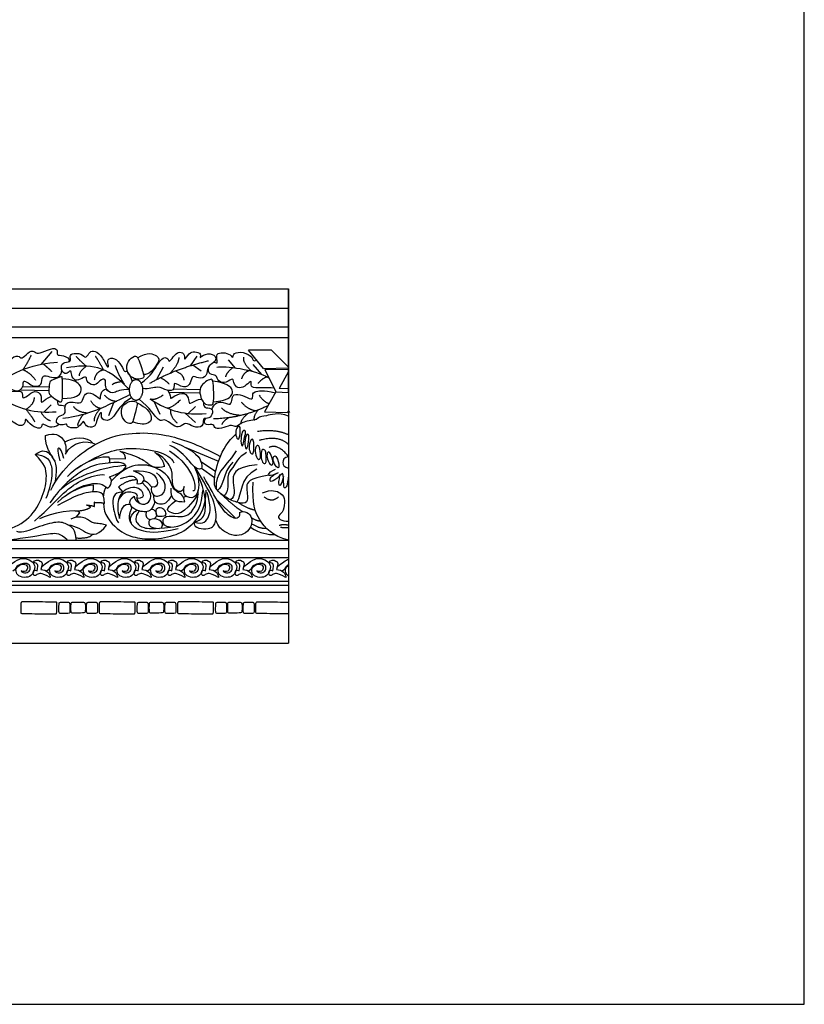
# Model space of a CAD drawing. Units: millimetres. Extents: x -3311 to 3689, y -7396 to 3954.
# Drawn here: x 1652 to 1917, y 2409 to 2742 of the extents above; entities that cross this region are included whole.
import ezdxf

# ---------------------------------------------------------------- set-up
doc = ezdxf.new("R2010")
doc.units = ezdxf.units.MM
doc.header["$MEASUREMENT"] = 0
doc.layers.add('Default', color=7, linetype='Continuous', true_color=0x000000)

msp = doc.modelspace()

# ---------------------------------------------------------------- linework, layer by layer
at = {"layer": 'Default'}
for p, q in [((1531.182, 2650.95), (1742.631, 2650.95)), ((1742.631, 2615.853), (1742.631, 2650.95)), ((1742.631, 2650.95), (1742.631, 2530.95)), ((1531.182, 2644.327), (1742.631, 2644.327)), ((1531.182, 2638.061), (1742.631, 2638.061)), ((1531.182, 2634.407), (1742.631, 2634.407)), ((1662.467, 2629.688), (1658.741, 2625.326)), ((1711.611, 2628.146), (1709.347, 2624.872)), ((1734.127, 2623.975), (1729.097, 2630.127)), ((1736.861, 2630.102), (1729.097, 2630.127)), ((1742.631, 2624.381), (1736.861, 2630.102)), ((1700.148, 2624.422), (1697.957, 2620.202)), ((1710.23, 2625.145), (1713.066, 2623.141)), ((1722.212, 2626.845), (1724.514, 2624.056)), ((1730.555, 2625.337), (1733.514, 2621.899)), ((1734.127, 2623.975), (1742.631, 2624.135)), ((1734.633, 2623.592), (1742.631, 2623.754)), ((1734.633, 2623.592), (1738.367, 2616.027)), ((1742.631, 2622.876), (1739.404, 2617.211)), ((1652.576, 2617.698), (1661.554, 2617.812)), ((1651.781, 2616.744), (1661.516, 2616.438)), ((1702.116, 2615.967), (1712.632, 2615.67)), ((1703.703, 2617.012), (1712.678, 2616.879)), ((1738.367, 2616.027), (1734.468, 2609.219)), ((1738.367, 2616.027), (1742.631, 2615.853)), ((1742.631, 2617.093), (1739.404, 2617.211)), ((1662.282, 2611.636), (1659.755, 2609.207)), ((1683.342, 2612.36), (1681.635, 2607.892)), ((1697.005, 2612.85), (1699.091, 2608.495)), ((1711.078, 2611.114), (1708.621, 2608.725)), ((1707.669, 2608.841), (1711.078, 2605.644)), ((1734.468, 2609.219), (1742.233, 2609.093)), ((1743.054, 2609.021), (1742.659, 2609.638)), ((1707.857, 2597.146), (1718.925, 2592.508)), ((1682.011, 2593.492), (1687.422, 2593.392)), ((1712.939, 2592.494), (1717.952, 2589.145)), ((1713.168, 2590.199), (1717.591, 2587.017)), ((1685.06, 2583.802), (1686.503, 2582.037)), ((1707.089, 2580.31), (1707.966, 2580.679)), ((1718.322, 2579.508), (1724.685, 2573.198)), ((1670.73, 2573.543), (1671.97, 2575.025)), ((1531.182, 2565.753), (1742.631, 2565.753)), ((1531.182, 2562.928), (1742.631, 2562.928)), ((1531.182, 2559.884), (1742.631, 2559.884)), ((1531.182, 2551.866), (1742.631, 2551.866)), ((1531.182, 2550.567), (1742.631, 2550.567)), ((1531.182, 2548.223), (1742.631, 2548.223)), ((1531.182, 2530.95), (1742.631, 2530.95))]:
    msp.add_line(p, q, dxfattribs=at)
msp.add_lwpolyline([(233.725, 2408.608), (1917.197, 2408.608), (1917.197, 3136.919), (233.725, 3136.919)], close=True, dxfattribs=at)
for points, degree in [([(1643.519, 2620.901), (1648.045, 2627.285), (1650.987, 2628.716), (1651.976, 2627.255), (1652.966, 2627.726), (1655.747, 2630.554), (1657.208, 2628.904), (1658.696, 2629.246), (1663.438, 2631.186), (1664.587, 2630.037), (1663.869, 2628.313), (1666.239, 2628.528), (1668.777, 2627.352), (1668.307, 2626.269)], 3), ([(1655.492, 2628.51), (1654.314, 2625.824), (1652.693, 2623.57)], 2), ([(1688.793, 2616.776), (1685.714, 2616.958), (1683.503, 2615.213), (1681.059, 2616.318), (1680.593, 2618.18), (1680.884, 2620.799), (1678.673, 2620.042), (1677.218, 2617.831), (1674.251, 2619.053), (1674.367, 2621.031), (1673.494, 2621.206), (1670.746, 2619.356), (1669.188, 2621.09), (1669.13, 2623.243), (1668.374, 2623.01), (1666.977, 2621.73), (1665.391, 2623.59), (1666.041, 2626.219), (1668.979, 2626.002), (1668.7, 2627.765), (1668.7, 2629.064), (1672.906, 2629.156), (1673.772, 2627.023), (1675.07, 2629.249), (1676.307, 2630.239), (1679.152, 2628.847), (1681.317, 2624.054), (1681.904, 2624.549), (1680.915, 2627.208), (1683.853, 2627.889), (1686.234, 2624.858), (1687.192, 2622.477), (1687.78, 2623.405), (1688.584, 2622.446), (1689.698, 2619.544)], 3), ([(1674.146, 2624.721), (1672.086, 2626.489), (1670.806, 2628.002)], 2), ([(1680.04, 2623.461), (1678.37, 2626.548), (1677.323, 2628.06)], 2), ([(1690.455, 2628.064), (1689.855, 2627.827), (1687.988, 2626.629), (1687.719, 2623.022), (1689.122, 2620.982), (1691.654, 2620.078), (1693.519, 2620.739), (1693.878, 2621.242), (1691.588, 2628.054), (1691.056, 2628.302), (1690.455, 2628.064)], 3), ([(1691.538, 2627.604), (1694.948, 2629.696), (1698.804, 2628.207), (1699.033, 2626.184), (1695.368, 2621.603), (1693.542, 2621.863)], 3), ([(1692.724, 2618.934), (1696.194, 2621.383), (1698.569, 2626.378), (1700.907, 2628.076), (1702.086, 2626.992), (1702.18, 2625.908), (1704.112, 2628.736), (1705.856, 2629.82), (1707.741, 2628.736), (1707.082, 2626.191), (1709.061, 2629.349), (1710.664, 2629.726), (1713.397, 2629.113), (1712.172, 2626.898), (1714.198, 2629.16), (1717.969, 2628.83), (1718.252, 2626.049), (1714.953, 2625.06), (1715.282, 2620.959), (1711.936, 2620.441), (1709.909, 2621.902), (1709.674, 2618.932), (1707.317, 2616.812), (1703.264, 2620.017), (1704.395, 2616.576), (1701.567, 2616.152), (1698.551, 2618.32), (1695.346, 2616.812), (1693.209, 2617.131)], 3), ([(1717.423, 2626.109), (1718.587, 2625.424), (1718.537, 2626.476), (1717.986, 2629.006), (1720.441, 2629.507), (1723.146, 2628.656), (1723.872, 2627.078), (1723.797, 2629.307), (1727.154, 2629.658), (1730.918, 2627.9), (1730.47, 2626.179), (1731.842, 2626.77)], 3), ([(1727.35, 2627.741), (1727.067, 2625.478), (1730.453, 2622.884)], 2), ([(1642.403, 2617.286), (1648.988, 2623.326), (1657.519, 2625.682), (1664.447, 2626.059)], 3), ([(1659.514, 2625.475), (1661.242, 2624.221), (1662.42, 2622.948)], 2), ([(1688.793, 2616.776), (1684.588, 2621.15), (1678.203, 2625.319), (1671.374, 2624.786), (1667.441, 2624.189)], 3), ([(1674.146, 2624.721), (1671.678, 2622.765), (1671.737, 2621.485)], 2), ([(1683.956, 2624.918), (1684.654, 2622.591), (1686.962, 2618.597)], 2), ([(1695.668, 2618.952), (1704.396, 2623.956), (1715.568, 2626.575)], 2), ([(1705.501, 2627.622), (1705.327, 2625.236), (1702.529, 2622.357)], 2), ([(1737.756, 2617.264), (1734.932, 2617.627), (1730.51, 2616.987), (1729.812, 2618.267), (1730.161, 2620.246), (1728.473, 2618.267), (1725.913, 2616.929), (1723.993, 2618.442), (1724.051, 2621.118), (1721.549, 2618.849), (1718.64, 2619.373), (1718.232, 2622.108), (1715.963, 2621.526), (1715.194, 2623.436), (1715.76, 2624.826)], 3), ([(1736.07, 2620.682), (1731.17, 2623.63), (1720.801, 2624.808), (1718.35, 2624.29)], 3), ([(1643.94, 2616.694), (1646.682, 2618.2), (1649.756, 2616.255), (1651.609, 2616.287), (1653.084, 2618.138), (1652.589, 2620.21), (1654.506, 2619.097), (1656.176, 2617.705), (1659.268, 2618.077), (1659.114, 2621.725), (1660.907, 2621.447), (1663.809, 2620.493), (1665.714, 2621.449), (1665.914, 2623.253)], 3), ([(1652.693, 2623.57), (1655.209, 2622.477), (1656.953, 2620.026)], 2), ([(1666.069, 2619.833), (1666.138, 2618.421), (1666.234, 2612.722), (1665.443, 2612.434), (1664.366, 2613.153), (1661.564, 2615.02), (1661.492, 2615.954), (1661.564, 2619.259), (1662.211, 2619.977), (1665.244, 2620.972), (1665.82, 2621.195), (1666, 2621.245), (1666.069, 2619.833)], 3), ([(1680.04, 2623.461), (1677.381, 2622.94), (1676.857, 2620.089)], 2), ([(1704.353, 2623.106), (1707.189, 2621.92), (1707.131, 2619.999)], 2), ([(1723.731, 2624.154), (1721.694, 2622.745), (1721.27, 2621.095)], 2), ([(1729.235, 2623.191), (1727.397, 2622.556), (1726.69, 2620.388)], 2), ([(1735.36, 2621.077), (1733.524, 2620.53), (1732.298, 2618.833)], 2), ([(1666.05, 2613.779), (1671.037, 2613.899), (1672.755, 2616.19), (1672.487, 2618.442), (1669.433, 2620.351), (1666.03, 2620.459)], 3), ([(1686.051, 2619.434), (1683.607, 2619.158), (1682.967, 2618.459)], 2), ([(1699.234, 2620.847), (1701.428, 2619.767), (1702.127, 2618.661)], 2), ([(1717.125, 2618.851), (1717.289, 2617.378), (1717.436, 2611.569), (1716.566, 2611.73), (1716.108, 2611.539), (1713.875, 2611.761), (1712.558, 2614.975), (1712.519, 2617.533), (1714.505, 2619.633), (1716.451, 2620.412), (1716.96, 2620.325), (1717.125, 2618.851)], 3), ([(1717.211, 2612.617), (1722.341, 2613.112), (1723.761, 2615.445), (1723.822, 2616.926), (1721.732, 2618.934), (1716.997, 2619.652)], 3), ([(1665.01, 2604.967), (1662.493, 2603.197), (1659.241, 2605.742), (1659.1, 2604.469), (1658.723, 2603.48), (1655.659, 2604.187), (1653.397, 2607.486), (1653.585, 2605.648), (1652.266, 2603.904), (1648.004, 2606.308), (1643.16, 2613.878), (1641.391, 2614.857)], 3), ([(1641.617, 2617.671), (1645.178, 2615.802), (1650.532, 2616.384), (1652.743, 2616.384), (1652.394, 2613.475), (1654.081, 2614.522), (1656.758, 2616.791), (1659.318, 2614.929), (1658.561, 2612.485), (1659.551, 2612.427), (1660.482, 2613.94), (1662.42, 2614.516)], 3), ([(1644.263, 2615.098), (1650.43, 2609.803), (1657.529, 2608.814), (1663.93, 2609.279)], 3), ([(1689.521, 2614.056), (1685.746, 2612.013), (1683.477, 2606.543), (1680.335, 2606.136), (1679.055, 2607.358), (1679.52, 2609.336), (1678.473, 2608.638), (1677.6, 2605.903), (1677.135, 2603.866), (1673.76, 2604.099), (1673.411, 2606.776), (1672.072, 2604.565), (1670.559, 2603.517), (1667.301, 2604.157), (1667.883, 2605.438), (1665.904, 2604.565), (1663.577, 2605.379), (1664.508, 2608.056), (1667.417, 2608.289), (1666.719, 2610.674), (1667.417, 2612.478), (1669.512, 2612.711), (1672.829, 2611.896), (1673.061, 2614.398), (1674.691, 2616.26), (1678.007, 2614.515), (1679.171, 2613.002), (1678.647, 2615.62), (1680.796, 2617.611), (1681.565, 2616.282)], 3), ([(1689.021, 2615.114), (1682.059, 2611.663), (1674.565, 2608.317), (1668.674, 2607.327), (1666.223, 2606.997)], 3), ([(1680.268, 2614.962), (1682.106, 2612.888), (1684.447, 2612.883)], 2), ([(1701.755, 2616.525), (1702.84, 2615.021), (1702.368, 2613.23), (1703.782, 2614.643), (1707.6, 2616.246), (1709.108, 2613.088), (1708.778, 2611.533), (1712.455, 2613.984), (1714.01, 2613.088), (1713.68, 2610.307), (1716.932, 2610.873), (1717.026, 2608.092), (1715.188, 2606.772), (1713.397, 2607.385), (1714.104, 2603.992), (1710.145, 2603.945), (1707.883, 2606.018), (1705.762, 2603.85), (1703.829, 2604.274), (1700.153, 2607.574), (1699.163, 2604.84), (1695.676, 2610.596), (1692.034, 2613.538)], 3), ([(1700.138, 2614.896), (1697.031, 2612.834), (1695.754, 2613.665)], 2), ([(1716.704, 2609.992), (1717.114, 2611.904), (1719.848, 2613.271), (1722.865, 2611.15), (1723.43, 2613.035), (1723.713, 2615.439), (1727.012, 2615.015), (1730.358, 2613.082), (1730.547, 2614.496), (1730.358, 2616.24), (1734.082, 2616.664), (1738.178, 2615.697)], 3), ([(1732.688, 2614.856), (1734.724, 2612.063), (1736.164, 2612.179)], 2), ([(1656.471, 2614.173), (1656.66, 2612.052), (1653.807, 2610.081)], 2), ([(1664.258, 2613.224), (1664.435, 2611.878), (1664.496, 2611.259), (1667.17, 2611.628), (1666.966, 2610.87)], 3), ([(1674.696, 2608.82), (1671.266, 2609.024), (1669.852, 2611.05)], 2), ([(1679.017, 2610.424), (1677.204, 2610.626), (1675.696, 2612.983)], 2), ([(1690.991, 2612.65), (1690.536, 2612.843), (1688.85, 2613.077), (1686.038, 2611.34), (1685.819, 2607.967), (1687.823, 2605.262), (1689.802, 2605.162), (1690.036, 2606.479), (1691.578, 2611.917), (1691.446, 2612.457), (1690.991, 2612.65)], 3), ([(1691.372, 2612.298), (1694.764, 2610.659), (1696.407, 2607.92), (1696.204, 2605.242), (1692.329, 2604.796), (1689.881, 2605.862)], 3), ([(1695.754, 2613.665), (1702.213, 2609.285), (1707.797, 2608.19), (1714.685, 2608.67)], 3), ([(1706.074, 2613.325), (1702.64, 2610.078), (1701.401, 2610.559)], 2), ([(1735.69, 2611.353), (1726.636, 2607), (1717.268, 2606.884)], 2), ([(1726.636, 2612.586), (1728.847, 2609.968), (1731.747, 2609.664)], 2), ([(1653.807, 2610.081), (1655.623, 2607.857), (1656.707, 2605.878)], 2), ([(1658.738, 2609.268), (1660.383, 2606.537), (1662.033, 2606.349)], 2), ([(1673.159, 2608.364), (1671.643, 2606.526), (1671.158, 2604.676)], 2), ([(1679.017, 2610.424), (1676.686, 2607.94), (1676.78, 2606.054)], 2), ([(1702.718, 2610.051), (1702.291, 2607.855), (1704.91, 2605.528)], 2), ([(1726.459, 2608.035), (1721.92, 2608.343), (1719.935, 2610.595)], 2), ([(1728.844, 2608.68), (1726.44, 2606.683), (1726.387, 2605.136)], 2), ([(1732.291, 2609.872), (1730.532, 2607.602), (1731.015, 2606.384)], 2), ([(1742.631, 2607.79), (1739.013, 2609.145), (1734.212, 2607.487), (1732.817, 2607.79), (1731.875, 2606.626), (1730.979, 2606.487)], 3), ([(1742.631, 2609.602), (1742.434, 2609.344), (1742.233, 2609.093)], 2), ([(1731.875, 2606.626), (1730.076, 2606.343), (1726.54, 2605.883), (1724.75, 2603.609), (1723.666, 2605.164), (1720.744, 2603.75), (1717.444, 2603.326), (1717.539, 2605.4), (1714.664, 2604.457), (1713.716, 2605.835), (1714.503, 2607.044)], 3), ([(1722.377, 2607.265), (1720.202, 2605.861), (1720.087, 2604.983)], 2), ([(1726.282, 2603.401), (1726.328, 2602.559), (1725.985, 2599.723), (1725.114, 2599.916), (1724.47, 2602.849), (1725.709, 2604.775), (1726.236, 2604.243), (1726.282, 2603.401)], 3), ([(1663.585, 2592.712), (1660.133, 2597.22), (1660.366, 2601.294)], 2), ([(1660.366, 2601.294), (1663.508, 2602.341), (1666.884, 2600.246), (1667.35, 2597.685), (1667.175, 2594.892)], 3), ([(1662.111, 2582.695), (1665.869, 2590.448), (1679.182, 2600.79), (1689.811, 2602.176), (1699.885, 2602.269), (1711.901, 2598.387), (1719.542, 2594.109)], 3), ([(1666.842, 2598.989), (1669.45, 2600.651), (1674.414, 2601.262), (1676.376, 2598.708)], 3), ([(1735.971, 2587.762), (1728.983, 2586.538), (1728.068, 2584.389), (1729.262, 2578.421), (1726.835, 2578.063), (1722.299, 2579.496), (1718.559, 2582.36), (1716.968, 2584.787), (1718.639, 2593.142), (1722.1, 2599.429), (1724.789, 2601.744)], 3), ([(1728.084, 2602.14), (1728.058, 2601.587), (1727.397, 2600.021), (1727.371, 2597.411), (1726.274, 2597.959), (1726.718, 2602.397), (1727.554, 2603.336), (1728.11, 2602.692), (1728.084, 2602.14)], 3), ([(1729.237, 2600.63), (1729.294, 2599.743), (1728.754, 2597.097), (1728.206, 2596.34), (1727.58, 2598.82), (1728.415, 2602.423), (1729.181, 2601.518), (1729.237, 2600.63)], 3), ([(1742.631, 2601.45), (1738.514, 2603.451), (1732.146, 2602.602)], 2), ([(1666.548, 2593.51), (1665.555, 2598.169), (1663.416, 2598.398), (1665.211, 2592.708)], 3), ([(1667.175, 2594.892), (1669.221, 2599.2), (1674.337, 2599.887), (1677.337, 2598.3)], 3), ([(1703.106, 2599.249), (1711.747, 2595.924), (1713.582, 2591.203), (1713.158, 2589.553), (1710.895, 2590.024), (1708.114, 2594.079), (1703.871, 2597.426), (1702.457, 2597.85)], 3), ([(1730.828, 2598.863), (1730.959, 2597.832), (1730.924, 2594.421), (1729.541, 2595.282), (1729.045, 2597.736), (1730.141, 2600.607), (1730.698, 2599.894), (1730.828, 2598.863)], 3), ([(1732.753, 2597.219), (1732.974, 2596.587), (1733.377, 2594.145), (1732.667, 2592.585), (1731.292, 2594.467), (1731.335, 2597.3), (1732.053, 2597.935), (1732.533, 2597.85), (1732.753, 2597.219)], 3), ([(1742.631, 2598.175), (1739.423, 2601.389), (1732.632, 2599.57)], 2), ([(1635.44, 2569.843), (1640.06, 2568.184), (1647.277, 2568.681), (1655.304, 2572.874), (1659.828, 2580.857), (1661.07, 2587.599), (1660.182, 2591.857), (1656.812, 2594.784)], 3), ([(1656.812, 2594.784), (1659.519, 2596.851), (1662.441, 2595.201), (1664.563, 2590.958), (1663.573, 2585.772)], 3), ([(1656.812, 2594.784), (1660.421, 2594.597), (1662.259, 2592.004), (1662.825, 2588.327), (1661.741, 2582.812), (1660.421, 2579.889)], 3), ([(1670.966, 2590.098), (1680.305, 2596.049), (1688.927, 2597.342), (1698.567, 2596.222), (1703.149, 2593.816), (1703.836, 2592.021)], 3), ([(1700.556, 2590.725), (1698.062, 2590.067), (1695.863, 2590.887), (1693.632, 2592.988), (1689.625, 2594.78), (1685.477, 2595.864)], 3), ([(1687.422, 2593.392), (1687.429, 2595.323), (1685.595, 2595.833)], 2), ([(1707.311, 2583.924), (1706.758, 2581.871), (1704.582, 2582.409), (1703.385, 2583.992), (1703.225, 2586.881), (1703.35, 2590.038), (1700.244, 2594.197), (1697.313, 2595.474)], 3), ([(1697.358, 2595.455), (1700.181, 2593.662), (1700.562, 2590.678)], 2), ([(1702.37, 2596.051), (1711.181, 2590.321), (1711.829, 2582.216), (1710.273, 2582.471)], 3), ([(1724.87, 2596.012), (1720.383, 2589.159), (1717.929, 2589.036), (1718.115, 2583.246)], 3), ([(1728.448, 2595.466), (1725.598, 2593.95), (1723.596, 2589.402), (1721.474, 2588.553), (1722.566, 2582.368), (1720.77, 2580.748)], 3), ([(1734.989, 2595.16), (1735.07, 2594.391), (1735.281, 2591.671), (1734.012, 2591.565), (1733.251, 2593.574), (1733.42, 2596.936), (1734.795, 2596.28), (1734.908, 2595.928), (1734.989, 2595.16)], 3), ([(1736.538, 2595.023), (1736.858, 2594.417), (1737.614, 2592.297), (1737.11, 2590.826), (1735.792, 2591.908), (1735.112, 2594.641), (1735.695, 2595.931), (1736.218, 2595.628), (1736.538, 2595.023)], 3), ([(1742.631, 2593.996), (1739.241, 2598.6), (1736.027, 2597.205)], 2), ([(1739.359, 2590.985), (1739.349, 2591.733), (1738.581, 2594.522), (1737.55, 2594.34), (1737.125, 2593.128), (1738.641, 2590.035), (1739.369, 2590.237), (1739.359, 2590.985)], 3), ([(1687.549, 2591.063), (1686.823, 2592.323), (1681.401, 2591.98), (1674.108, 2591.063), (1665.707, 2584.076), (1661.851, 2578.424)], 3), ([(1687.549, 2591.063), (1680.556, 2590.651), (1670.79, 2587.884), (1665.082, 2582.605)], 3), ([(1681.878, 2593.877), (1679.238, 2594.244), (1672.65, 2591.8), (1668.722, 2588.429), (1667.794, 2587.315)], 3), ([(1681.974, 2591.952), (1682.331, 2592.759), (1681.867, 2593.903)], 2), ([(1682.012, 2587.245), (1685.381, 2588.338), (1687.713, 2589.942), (1687.549, 2591.063)], 3), ([(1707.472, 2578.833), (1707.242, 2581.334), (1704.099, 2581.858), (1702.761, 2585.583), (1701.829, 2587.853), (1697.348, 2590.763), (1691.994, 2591.752), (1686.814, 2590.122), (1682.74, 2585.874)], 3), ([(1723.803, 2592.243), (1720.194, 2588.698), (1720.774, 2583.864), (1718.6, 2582.618)], 3), ([(1731.965, 2591.342), (1723.9, 2590.615), (1723.415, 2585.157), (1724.87, 2580.427), (1722.879, 2579.513)], 3), ([(1742.631, 2593.996), (1741.02, 2593.932), (1740.473, 2591.837), (1741.02, 2590.613), (1742.631, 2590.226)], 3), ([(1656.619, 2572.238), (1661.431, 2576.515), (1666.853, 2582.472), (1672.771, 2586.558), (1678.499, 2588.161), (1680.332, 2587.97)], 3), ([(1685.692, 2586.695), (1689.322, 2587.826), (1690.972, 2587.213), (1691.632, 2585.799), (1691.302, 2584.95)], 3), ([(1690.17, 2589.24), (1695.592, 2589.378), (1697.807, 2587.201), (1698.456, 2585.407), (1697.921, 2583.459), (1696.203, 2583.841)], 3), ([(1691.302, 2584.95), (1692.339, 2584.856), (1693.294, 2585.098), (1694.13, 2586.789), (1692.858, 2588.203), (1690.17, 2589.24)], 3), ([(1696.203, 2583.841), (1695.947, 2581.343), (1698.456, 2579.984), (1701.319, 2582.352), (1700.938, 2585.941), (1697.921, 2588.652)], 3), ([(1711.181, 2590.321), (1712.847, 2585.34), (1711.554, 2580.383), (1709.542, 2579.88), (1706.642, 2580.97), (1707.311, 2583.924)], 3), ([(1710.666, 2571.911), (1710.379, 2569.683), (1716.702, 2569.252), (1718.139, 2571.767), (1718.283, 2577.156), (1715.624, 2582.976), (1711.223, 2590.162)], 3), ([(1710.666, 2571.911), (1713.555, 2572.709), (1714.66, 2575.386), (1714.544, 2581.031), (1712.906, 2585.944), (1710.868, 2590.359)], 3), ([(1731.851, 2589.83), (1725.883, 2586.926), (1726.798, 2581.236), (1725.157, 2578.657)], 3), ([(1738.583, 2588.395), (1734.713, 2586.418), (1735.389, 2588.845), (1738.254, 2589.84)], 3), ([(1740.53, 2588.426), (1737.453, 2585.442), (1735.939, 2585.468), (1736.435, 2587.53), (1739.228, 2588.679)], 3), ([(1740.908, 2587.329), (1739.981, 2583.623), (1739.094, 2584.72), (1739.407, 2585.685), (1739.72, 2588.087)], 3), ([(1742.631, 2587.897), (1742.174, 2583.884), (1741.391, 2583.362), (1740.817, 2583.676), (1741.078, 2588.009), (1740.53, 2588.426)], 3), ([(1676.537, 2584.377), (1673.941, 2584.644), (1668.213, 2582.315), (1664.433, 2578.535)], 3), ([(1667.123, 2580.784), (1672.657, 2585.107), (1678.766, 2586.328), (1681.248, 2583.388)], 3), ([(1676.305, 2582.166), (1676.843, 2583.461), (1676.537, 2584.377)], 2), ([(1681.248, 2583.388), (1682.776, 2584.037), (1683.079, 2586.223), (1682.012, 2587.245)], 3), ([(1691.326, 2586.186), (1688.343, 2586.361), (1685.06, 2583.802)], 2), ([(1691.22, 2580.042), (1691.601, 2578.187), (1694.354, 2577.476), (1696.364, 2579.734), (1695.993, 2582.579), (1693.209, 2585.177)], 3), ([(1696.203, 2583.841), (1694.988, 2585.597), (1693.605, 2585.887)], 2), ([(1726.066, 2575.133), (1726.254, 2572.776), (1722.907, 2573.106), (1719.513, 2577.066), (1715.891, 2583.844), (1713.962, 2587.201)], 3), ([(1742.631, 2565.753), (1737.14, 2567.156), (1732.207, 2572.693), (1730.205, 2578.09), (1730.691, 2585.488)], 3), ([(1680.318, 2578.229), (1680.318, 2580.635), (1679.592, 2582.124), (1675.468, 2582.43), (1670.39, 2580.864), (1664.471, 2577.58)], 3), ([(1680.021, 2578.333), (1679.805, 2574.598), (1685.074, 2568.641), (1690.42, 2566.541), (1697.293, 2565.853), (1706.114, 2567.724), (1711.383, 2572.116), (1714.629, 2577.156), (1714.744, 2582.693)], 3), ([(1680.819, 2583.825), (1679.889, 2582.05), (1680.026, 2580.764)], 2), ([(1686.503, 2582.037), (1683.15, 2582.199), (1682.807, 2577.235), (1684.372, 2572.385), (1685.098, 2571.66)], 3), ([(1691.22, 2580.042), (1693.49, 2579.983), (1693.723, 2581.497), (1692.5, 2583.126), (1689.998, 2584.057), (1686.855, 2582.661), (1684.76, 2580.158), (1684.644, 2575.735), (1685.458, 2573.116)], 3), ([(1691.22, 2580.042), (1691.986, 2581.086), (1690, 2582.193), (1686.815, 2582.31), (1685.101, 2579.551)], 3), ([(1702.97, 2580.975), (1701.727, 2578.155), (1698.663, 2577.542), (1696.871, 2578.815), (1696.998, 2581.087)], 3), ([(1702.673, 2570.164), (1700.57, 2570.38), (1699.859, 2572.236), (1700.694, 2574.185), (1705.55, 2573.752), (1707.931, 2573.876), (1710.313, 2575.546), (1712.169, 2579.474), (1711.982, 2582.711)], 3), ([(1711.993, 2581.298), (1706.917, 2573.883), (1702.577, 2575.05), (1700.442, 2576.195), (1704.509, 2579.195)], 3), ([(1702.761, 2583.371), (1702.586, 2578.948), (1704.623, 2578.89), (1707.533, 2578.832)], 3), ([(1702.673, 2570.164), (1706.293, 2570.517), (1710.531, 2573.115), (1713.283, 2577.384), (1713.593, 2582.673)], 3), ([(1710.666, 2571.911), (1713.876, 2570.924), (1716.032, 2573.654), (1716.391, 2577.247), (1715.064, 2581.97)], 3), ([(1719.098, 2582.112), (1725.469, 2576.126), (1727.236, 2575.481)], 2), ([(1733.793, 2581.793), (1736.737, 2583.185), (1740.716, 2581.713), (1741.392, 2579.565), (1741.113, 2575.507), (1738.885, 2574.074), (1739.403, 2572.761), (1741.432, 2572.204), (1742.631, 2572.284)], 3), ([(1676.906, 2577.205), (1677.095, 2578.572), (1676.859, 2578.667)], 2), ([(1676.933, 2578.585), (1679.172, 2578.687), (1680.318, 2578.229)], 2), ([(1685.458, 2573.116), (1685.605, 2576.731), (1687.16, 2578.287), (1689.032, 2578.003)], 3), ([(1697.34, 2578.981), (1696.777, 2576.316), (1694.514, 2574.761), (1689.564, 2576.411), (1688.669, 2578.626), (1689.14, 2579.993), (1690.413, 2580.7)], 3), ([(1690.377, 2580.68), (1690.602, 2579.05), (1692.117, 2578.436)], 2), ([(1725.705, 2578.515), (1728.853, 2576.416), (1731.317, 2576.034)], 2), ([(1734.338, 2580.475), (1737.044, 2578.406), (1739.232, 2580.515)], 2), ([(1671.97, 2575.025), (1671.661, 2576.726), (1661.856, 2574.87), (1658.33, 2572.983)], 3), ([(1670.389, 2575.68), (1674.219, 2575.791), (1675.634, 2577.017)], 2), ([(1675.634, 2577.017), (1674.852, 2577.513), (1674.227, 2577.678)], 2), ([(1674.235, 2577.676), (1676.266, 2577.546), (1676.906, 2577.205)], 2), ([(1689.504, 2571.371), (1688.009, 2573.196), (1689.663, 2576.97)], 2), ([(1705.293, 2569.625), (1697.75, 2567.834), (1691.811, 2568.965), (1688.982, 2571.086), (1688.841, 2574.386), (1691.3, 2575.955)], 3), ([(1692.056, 2575.691), (1690.491, 2573.491), (1691.198, 2571.322), (1693.225, 2569.908), (1696.713, 2569.484), (1702.673, 2570.164)], 3), ([(1694.43, 2575.443), (1694.211, 2573.765), (1694.495, 2572.973), (1695.987, 2572.801)], 3), ([(1697.152, 2573.013), (1698.354, 2573.91), (1697.79, 2575.67), (1696.89, 2576.322), (1696.08, 2576.218)], 3), ([(1698.875, 2573.785), (1699.431, 2573.732), (1701.304, 2573.771), (1701.015, 2575.545), (1699.832, 2577.072), (1697.502, 2576.767), (1697.965, 2574.089), (1698.319, 2573.838), (1698.875, 2573.785)], 3), ([(1726.066, 2575.133), (1727.427, 2575.838), (1729.345, 2574.879), (1730.459, 2572.869), (1729.933, 2569.961), (1727.551, 2567.611), (1724.335, 2567.116), (1720.963, 2568.508), (1718.798, 2570.271), (1717.979, 2572.551)], 3), ([(1670.692, 2566.076), (1670.692, 2569.335), (1667.724, 2571.314), (1664.523, 2572.361), (1657.539, 2570.266), (1652.592, 2568.113), (1650.613, 2568.695)], 3), ([(1680.993, 2570.906), (1678.432, 2571.605), (1676.454, 2571.139), (1674.184, 2573.525), (1671.041, 2573.933), (1668.946, 2572.943)], 3), ([(1699.612, 2569.86), (1700.317, 2571.415), (1699.021, 2572.909), (1696.206, 2573.187), (1694.845, 2572.043), (1695.699, 2569.739), (1698.873, 2569.805)], 3), ([(1730.026, 2573.408), (1732.108, 2572.227), (1733.147, 2572.337)], 2), ([(1730.114, 2571.363), (1733.152, 2569.548), (1735.048, 2569.917)], 2), ([(1739.415, 2570.847), (1741.085, 2571.338), (1742.631, 2570.896)], 2), ([(1630.692, 2569.849), (1640.021, 2564.912), (1655.327, 2566.774), (1662.602, 2568.346), (1665.454, 2568.171), (1667.724, 2566.018)], 3), ([(1667.932, 2570.994), (1670.692, 2570.79), (1674.708, 2567.24), (1678.549, 2567.531), (1680.993, 2570.906)], 3), ([(1670.68, 2566.578), (1675.173, 2566.251), (1676.287, 2567.793)], 2), ([(1729.693, 2570.184), (1733.112, 2568.076), (1735.738, 2567.598), (1737.774, 2567.732)], 3), ([(1739.917, 2570.227), (1741.379, 2569.939), (1742.631, 2570.096)], 2), ([(1647.69, 2556.836), (1651.185, 2559.776), (1653.696, 2559.7), (1656.016, 2558.631), (1657.005, 2556.875), (1656.13, 2554.355), (1654.647, 2553.096), (1651.527, 2553.21), (1650.3, 2554.858), (1650.287, 2556.455), (1652.462, 2558), (1654.425, 2557.361), (1654.293, 2555.311), (1652.927, 2555.044), (1652.091, 2555.444)], 3), ([(1652.091, 2555.444), (1652.303, 2554.805), (1653.895, 2554.419), (1655.195, 2555.55), (1655.314, 2557.174), (1654.16, 2557.986), (1652.542, 2557.973), (1650.433, 2557.055), (1649.942, 2555.643), (1649.308, 2555.327)], 3), ([(1657.57, 2555.366), (1657.724, 2556.788), (1657.97, 2557.592), (1657.015, 2558.149), (1656.122, 2558.118)], 3), ([(1656.183, 2558.12), (1656.738, 2559.324), (1658.926, 2558.922), (1659.511, 2557.809), (1658.771, 2555.86)], 3), ([(1659.087, 2556.836), (1662.582, 2559.776), (1665.093, 2559.7), (1667.413, 2558.631), (1668.402, 2556.875), (1667.527, 2554.355), (1666.044, 2553.096), (1662.925, 2553.21), (1661.697, 2554.858), (1661.684, 2556.455), (1663.859, 2558), (1665.823, 2557.361), (1665.69, 2555.311), (1664.324, 2555.044), (1663.488, 2555.444)], 3), ([(1663.488, 2555.444), (1663.7, 2554.805), (1665.292, 2554.419), (1666.592, 2555.55), (1666.711, 2557.174), (1665.557, 2557.986), (1663.939, 2557.973), (1661.83, 2557.055), (1661.339, 2555.643), (1660.705, 2555.327)], 3), ([(1668.967, 2555.366), (1669.121, 2556.788), (1669.368, 2557.592), (1668.412, 2558.149), (1667.519, 2558.118)], 3), ([(1667.58, 2558.12), (1668.135, 2559.324), (1670.323, 2558.922), (1670.908, 2557.809), (1670.169, 2555.86)], 3), ([(1670.485, 2556.836), (1673.979, 2559.776), (1676.49, 2559.7), (1678.811, 2558.631), (1679.8, 2556.875), (1678.925, 2554.355), (1677.441, 2553.096), (1674.322, 2553.21), (1673.095, 2554.858), (1673.081, 2556.455), (1675.257, 2558), (1677.22, 2557.361), (1677.087, 2555.311), (1675.721, 2555.044), (1674.885, 2555.444)], 3), ([(1674.885, 2555.444), (1675.097, 2554.805), (1676.689, 2554.419), (1677.989, 2555.55), (1678.108, 2557.174), (1676.954, 2557.986), (1675.336, 2557.973), (1673.227, 2557.055), (1672.736, 2555.643), (1672.102, 2555.327)], 3), ([(1680.364, 2555.366), (1680.518, 2556.788), (1680.765, 2557.592), (1679.809, 2558.149), (1678.916, 2558.118)], 3), ([(1678.977, 2558.12), (1679.532, 2559.324), (1681.72, 2558.922), (1682.305, 2557.809), (1681.566, 2555.86)], 3), ([(1681.882, 2556.836), (1685.376, 2559.776), (1687.887, 2559.7), (1690.208, 2558.631), (1691.197, 2556.875), (1690.322, 2554.355), (1688.838, 2553.096), (1685.719, 2553.21), (1684.492, 2554.858), (1684.478, 2556.455), (1686.654, 2558), (1688.617, 2557.361), (1688.484, 2555.311), (1687.118, 2555.044), (1686.282, 2555.444)], 3), ([(1686.282, 2555.444), (1686.495, 2554.805), (1688.086, 2554.419), (1689.386, 2555.55), (1689.506, 2557.174), (1688.352, 2557.986), (1686.733, 2557.973), (1684.624, 2557.055), (1684.134, 2555.643), (1683.499, 2555.327)], 3), ([(1691.761, 2555.366), (1691.915, 2556.788), (1692.162, 2557.592), (1691.207, 2558.149), (1690.313, 2558.118)], 3), ([(1690.375, 2558.12), (1690.929, 2559.324), (1693.117, 2558.922), (1693.702, 2557.809), (1692.963, 2555.86)], 3), ([(1693.279, 2556.836), (1696.774, 2559.776), (1699.284, 2559.7), (1701.605, 2558.631), (1702.594, 2556.875), (1701.719, 2554.355), (1700.235, 2553.096), (1697.116, 2553.21), (1695.889, 2554.858), (1695.876, 2556.455), (1698.051, 2558), (1700.014, 2557.361), (1699.881, 2555.311), (1698.515, 2555.044), (1697.68, 2555.444)], 3), ([(1697.68, 2555.444), (1697.892, 2554.805), (1699.483, 2554.419), (1700.783, 2555.55), (1700.903, 2557.174), (1699.749, 2557.986), (1698.13, 2557.973), (1696.021, 2557.055), (1695.531, 2555.643), (1694.896, 2555.327)], 3), ([(1703.158, 2555.366), (1703.312, 2556.788), (1703.559, 2557.592), (1702.604, 2558.149), (1701.71, 2558.118)], 3), ([(1701.772, 2558.12), (1702.326, 2559.324), (1704.514, 2558.922), (1705.1, 2557.809), (1704.36, 2555.86)], 3), ([(1704.676, 2556.836), (1708.171, 2559.776), (1710.681, 2559.7), (1713.002, 2558.631), (1713.991, 2556.875), (1713.116, 2554.355), (1711.632, 2553.096), (1708.513, 2553.21), (1707.286, 2554.858), (1707.273, 2556.455), (1709.448, 2558), (1711.411, 2557.361), (1711.278, 2555.311), (1709.912, 2555.044), (1709.077, 2555.444)], 3), ([(1709.077, 2555.444), (1709.289, 2554.805), (1710.881, 2554.419), (1712.18, 2555.55), (1712.3, 2557.174), (1711.146, 2557.986), (1709.528, 2557.973), (1707.419, 2557.055), (1706.928, 2555.643), (1706.293, 2555.327)], 3), ([(1714.556, 2555.366), (1714.71, 2556.788), (1714.956, 2557.592), (1714.001, 2558.149), (1713.107, 2558.118)], 3), ([(1713.169, 2558.12), (1713.724, 2559.324), (1715.911, 2558.922), (1716.497, 2557.809), (1715.757, 2555.86)], 3), ([(1716.073, 2556.836), (1719.568, 2559.776), (1722.079, 2559.7), (1724.399, 2558.631), (1725.388, 2556.875), (1724.513, 2554.355), (1723.03, 2553.096), (1719.91, 2553.21), (1718.683, 2554.858), (1718.67, 2556.455), (1720.845, 2558), (1722.808, 2557.361), (1722.676, 2555.311), (1721.309, 2555.044), (1720.474, 2555.444)], 3), ([(1720.474, 2555.444), (1720.686, 2554.805), (1722.278, 2554.419), (1723.578, 2555.55), (1723.697, 2557.174), (1722.543, 2557.986), (1720.925, 2557.973), (1718.816, 2557.055), (1718.325, 2555.643), (1717.691, 2555.327)], 3), ([(1725.953, 2555.366), (1726.107, 2556.788), (1726.353, 2557.592), (1725.398, 2558.149), (1724.504, 2558.118)], 3), ([(1724.566, 2558.12), (1725.121, 2559.324), (1727.308, 2558.922), (1727.894, 2557.809), (1727.154, 2555.86)], 3), ([(1727.47, 2556.836), (1730.965, 2559.776), (1733.476, 2559.7), (1735.796, 2558.631), (1736.785, 2556.875), (1735.91, 2554.355), (1734.427, 2553.096), (1731.307, 2553.21), (1730.08, 2554.858), (1730.067, 2556.455), (1732.242, 2558), (1734.205, 2557.361), (1734.073, 2555.311), (1732.707, 2555.044), (1731.871, 2555.444)], 3), ([(1731.871, 2555.444), (1732.083, 2554.805), (1733.675, 2554.419), (1734.975, 2555.55), (1735.094, 2557.174), (1733.94, 2557.986), (1732.322, 2557.973), (1730.213, 2557.055), (1729.722, 2555.643), (1729.088, 2555.327)], 3), ([(1737.35, 2555.366), (1737.504, 2556.788), (1737.75, 2557.592), (1736.795, 2558.149), (1735.902, 2558.118)], 3), ([(1735.963, 2558.12), (1736.518, 2559.324), (1738.706, 2558.922), (1739.291, 2557.809), (1738.552, 2555.86)], 3), ([(1738.867, 2556.836), (1740.583, 2558.279), (1741.759, 2559.005), (1742.631, 2559.347)], 3), ([(1661.945, 2553.141), (1659.973, 2554.252), (1658.71, 2554.685), (1657.385, 2554.16), (1656.522, 2553.51), (1655.937, 2554.716), (1656.522, 2555.984), (1657.57, 2555.366)], 3), ([(1658.771, 2555.86), (1660.805, 2555.891), (1661.914, 2554.438), (1661.945, 2553.139)], 3), ([(1673.342, 2553.141), (1671.37, 2554.252), (1670.107, 2554.685), (1668.782, 2554.16), (1667.919, 2553.51), (1667.334, 2554.716), (1667.919, 2555.984), (1668.967, 2555.366)], 3), ([(1670.169, 2555.86), (1672.202, 2555.891), (1673.312, 2554.438), (1673.342, 2553.139)], 3), ([(1684.74, 2553.141), (1682.768, 2554.252), (1681.504, 2554.685), (1680.179, 2554.16), (1679.316, 2553.51), (1678.731, 2554.716), (1679.316, 2555.984), (1680.364, 2555.366)], 3), ([(1681.566, 2555.86), (1683.599, 2555.891), (1684.709, 2554.438), (1684.74, 2553.139)], 3), ([(1696.137, 2553.141), (1694.165, 2554.252), (1692.901, 2554.685), (1691.576, 2554.16), (1690.714, 2553.51), (1690.128, 2554.716), (1690.714, 2555.984), (1691.761, 2555.366)], 3), ([(1692.963, 2555.86), (1694.997, 2555.891), (1696.106, 2554.438), (1696.137, 2553.139)], 3), ([(1707.534, 2553.141), (1705.562, 2554.252), (1704.298, 2554.685), (1702.974, 2554.16), (1702.111, 2553.51), (1701.525, 2554.716), (1702.111, 2555.984), (1703.158, 2555.366)], 3), ([(1704.36, 2555.86), (1706.394, 2555.891), (1707.503, 2554.438), (1707.534, 2553.139)], 3), ([(1718.931, 2553.141), (1716.959, 2554.252), (1715.696, 2554.685), (1714.371, 2554.16), (1713.508, 2553.51), (1712.922, 2554.716), (1713.508, 2555.984), (1714.556, 2555.366)], 3), ([(1715.757, 2555.86), (1717.791, 2555.891), (1718.9, 2554.438), (1718.931, 2553.139)], 3), ([(1730.328, 2553.141), (1728.356, 2554.252), (1727.093, 2554.685), (1725.768, 2554.16), (1724.905, 2553.51), (1724.32, 2554.716), (1724.905, 2555.984), (1725.953, 2555.366)], 3), ([(1727.154, 2555.86), (1729.188, 2555.891), (1730.297, 2554.438), (1730.328, 2553.139)], 3), ([(1741.725, 2553.141), (1739.753, 2554.252), (1738.49, 2554.685), (1737.165, 2554.16), (1736.302, 2553.51), (1735.717, 2554.716), (1736.302, 2555.984), (1737.35, 2555.366)], 3), ([(1738.552, 2555.86), (1740.585, 2555.891), (1741.694, 2554.438), (1741.725, 2553.139)], 3), ([(1651.999, 2543.76), (1652.009, 2544.343), (1652.022, 2544.789), (1652.387, 2544.931), (1652.695, 2544.87), (1663.895, 2544.87), (1664.203, 2544.708), (1664.184, 2544.546), (1664.184, 2540.873), (1663.953, 2540.894), (1663.53, 2540.894), (1652.08, 2540.894), (1652.08, 2541.117), (1651.96, 2541.291), (1651.988, 2543.177), (1651.999, 2543.76)], 3), ([(1664.93, 2543.993), (1664.919, 2543.358), (1664.861, 2541.052), (1665.096, 2540.992), (1668.523, 2540.872), (1668.632, 2541.398), (1668.631, 2544.699), (1668.181, 2544.838), (1664.924, 2544.857), (1664.941, 2544.627), (1664.93, 2543.993)], 3), ([(1668.999, 2544.119), (1668.969, 2543.492), (1668.969, 2541.098), (1669.151, 2541.098), (1673.554, 2541.098), (1673.879, 2541.362), (1673.879, 2544.73), (1673.371, 2544.872), (1669.148, 2544.86), (1669.029, 2544.746), (1668.999, 2544.119)], 3), ([(1674.289, 2543.993), (1674.278, 2543.358), (1674.219, 2541.052), (1674.455, 2540.992), (1677.882, 2540.872), (1677.991, 2541.398), (1677.989, 2544.699), (1677.539, 2544.838), (1674.283, 2544.857), (1674.299, 2544.627), (1674.289, 2543.993)], 3), ([(1678.52, 2543.76), (1678.53, 2544.343), (1678.543, 2544.789), (1678.908, 2544.931), (1679.215, 2544.87), (1690.416, 2544.87), (1690.724, 2544.708), (1690.704, 2544.546), (1690.704, 2540.873), (1690.474, 2540.894), (1690.051, 2540.894), (1678.601, 2540.894), (1678.601, 2541.117), (1678.481, 2541.291), (1678.509, 2543.177), (1678.52, 2543.76)], 3), ([(1691.451, 2543.993), (1691.44, 2543.358), (1691.381, 2541.052), (1691.617, 2540.992), (1695.044, 2540.872), (1695.153, 2541.398), (1695.152, 2544.699), (1694.702, 2544.838), (1691.445, 2544.857), (1691.462, 2544.627), (1691.451, 2543.993)], 3), ([(1695.52, 2544.119), (1695.49, 2543.492), (1695.49, 2541.098), (1695.672, 2541.098), (1700.075, 2541.098), (1700.4, 2541.362), (1700.4, 2544.73), (1699.892, 2544.872), (1695.669, 2544.86), (1695.549, 2544.746), (1695.52, 2544.119)], 3), ([(1700.809, 2543.993), (1700.799, 2543.358), (1700.74, 2541.052), (1700.976, 2540.992), (1704.403, 2540.872), (1704.512, 2541.398), (1704.51, 2544.699), (1704.06, 2544.838), (1700.804, 2544.857), (1700.82, 2544.627), (1700.809, 2543.993)], 3), ([(1705.041, 2543.76), (1705.051, 2544.343), (1705.064, 2544.789), (1705.429, 2544.931), (1705.736, 2544.87), (1716.937, 2544.87), (1717.245, 2544.708), (1717.225, 2544.546), (1717.225, 2540.873), (1716.995, 2540.894), (1716.572, 2540.894), (1705.121, 2540.894), (1705.121, 2541.117), (1705.001, 2541.291), (1705.03, 2543.177), (1705.041, 2543.76)], 3), ([(1717.972, 2543.993), (1717.961, 2543.358), (1717.902, 2541.052), (1718.138, 2540.992), (1721.565, 2540.872), (1721.674, 2541.398), (1721.672, 2544.699), (1721.223, 2544.838), (1717.966, 2544.857), (1717.982, 2544.627), (1717.972, 2543.993)], 3), ([(1722.04, 2544.119), (1722.011, 2543.492), (1722.011, 2541.098), (1722.193, 2541.098), (1726.596, 2541.098), (1726.92, 2541.362), (1726.92, 2544.73), (1726.413, 2544.872), (1722.19, 2544.86), (1722.07, 2544.746), (1722.04, 2544.119)], 3), ([(1727.33, 2543.993), (1727.32, 2543.358), (1727.261, 2541.052), (1727.497, 2540.992), (1730.924, 2540.872), (1731.033, 2541.398), (1731.031, 2544.699), (1730.581, 2544.838), (1727.325, 2544.857), (1727.341, 2544.627), (1727.33, 2543.993)], 3)]:
    msp.add_open_spline(points, degree=degree, dxfattribs=at)
msp.add_rational_spline([(1693.227, 2616.684), (1693.227, 2620.232), (1691.01, 2620.232), (1688.792, 2620.232), (1688.792, 2616.684), (1688.792, 2613.137), (1691.01, 2613.137), (1693.227, 2613.137), (1693.227, 2616.684)], [1, 0.707106781187, 1, 0.707106781187, 1, 0.707106781187, 1, 0.707106781187, 1], degree=2, knots=[0, 0, 0, 1.5707963, 1.5707963, 3.1415927, 3.1415927, 4.712389, 4.712389, 6.2831853, 6.2831853, 6.2831853], dxfattribs=at)
for points, knots in [([(1742.631, 2557.443), (1742.338, 2557.288), (1741.481, 2556.682), (1741.119, 2555.643), (1740.485, 2555.327)], [2.3890555, 2.3890555, 2.3890555, 2.3890555, 2.59324685, 3.02545466, 3.02545466, 3.02545466, 3.02545466]), ([(1742.631, 2553.665), (1742.144, 2553.973), (1741.477, 2554.962), (1741.466, 2556.2), (1742.303, 2556.989), (1742.631, 2557.207)], [3.8042532, 3.8042532, 3.8042532, 3.8042532, 4.2986412, 4.9127328, 5.2322921, 5.2322921, 5.2322921, 5.2322921]), ([(1742.631, 2540.894), (1742.317, 2540.894), (1740.475, 2540.894), (1731.642, 2540.894), (1731.642, 2541.117), (1731.522, 2541.291), (1731.551, 2543.177), (1731.561, 2543.76), (1731.572, 2544.343), (1731.585, 2544.789), (1731.95, 2544.931), (1732.257, 2544.87), (1740.513, 2544.87), (1742.372, 2544.831), (1742.631, 2544.823)], [5.6542758, 5.6542758, 5.6542758, 5.6542758, 5.8587003, 6.509667, 7.1606337, 7.8116004, 8.4625671, 8.4625671, 8.4625671, 9.1135337, 9.7645004, 10.4154671, 11.0664338, 11.2039355, 11.2039355, 11.2039355, 11.2039355])]:
    msp.add_open_spline(points, degree=3, knots=knots, dxfattribs=at)

doc.saveas('drawing.dxf')
